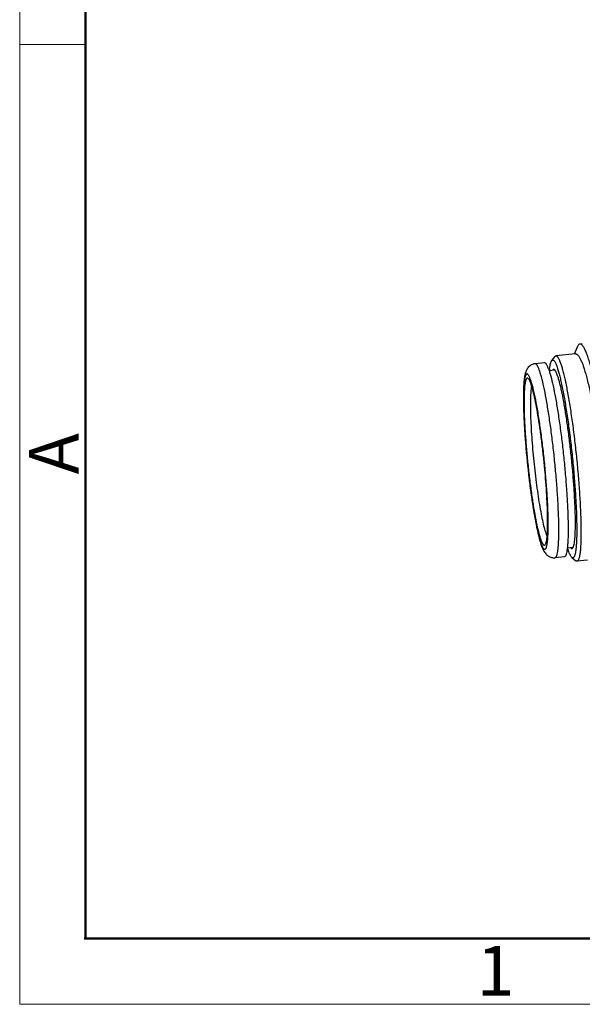
# Model space of a CAD drawing. Units: inches. Extents: x 77 to 374, y 77 to 287.
# Drawn here: x 77 to 107, y 77 to 130 of the extents above; entities that cross this region are included whole.
import ezdxf

# ---------------------------------------------------------------- set-up
doc = ezdxf.new("R2010")
doc.units = ezdxf.units.IN
doc.header["$MEASUREMENT"] = 0
doc.layers.get('0').update_dxf_attribs({"lineweight": 30})
doc.layers.add('02___PRT_ALL_AXES', color=7, linetype='Continuous')
doc.layers.add('DIM', color=3, linetype='Continuous', lineweight=15)
doc.layers.add('图框', color=7, linetype='Continuous', lineweight=20)
doc.styles.add('Romans字体', font='romans.shx', dxfattribs={"width": 0.75})

# ---------------------------------------------------------------- blocks, each defined once
blk = doc.blocks.new('A4图框-NEW')
at = {"layer": '图框', "color": 1, "lineweight": 18}
for p, q in [((833.413, 690.535), (833.413, 480.535)), ((833.413, 480.535), (1130.412, 480.535))]:
    blk.add_line(p, q, dxfattribs=at)
at = {"layer": '图框', "lineweight": 50}
for p, q in [((836.913, 484.018), (836.913, 675.021)), ((836.855, 484.035), (1126.929, 484.035))]:
    blk.add_line(p, q, dxfattribs=at)
at = {"layer": '图框', "color": 6}
blk.add_line((836.913, 531.714), (833.413, 531.714), dxfattribs=at)
at = {"layer": '图框', "color": 6, "insert": (833.904, 508.79), "char_height": 2.652, "width": 2.55791, "attachment_point": 1, "rotation": 90, "style": 'Romans字体'}
blk.add_mtext('A', dxfattribs=at)
at = {"layer": '图框', "color": 6, "insert": (857.76, 483.652), "char_height": 2.652, "width": 2.55791, "attachment_point": 1, "style": 'Romans字体'}
blk.add_mtext('1', dxfattribs=at)

msp = doc.modelspace()

# ---------------------------------------------------------------- linework, layer by layer
at = {"color": 7, "linetype": 'Continuous', "lineweight": 30}
for p, q in [((106.638, 112.433), (106.48, 112.062)), ((106.914, 112.609), (106.785, 112.596)), ((105.287, 111.713), (105.463, 111.931)), ((105.463, 111.931), (105.512, 111.963)), ((106.361, 101.219), (106.578, 101.041))]:
    msp.add_line(p, q, dxfattribs=at)
for centre, radius, start, end in [((109.614, 110.764), 4.47, 173.3617, 174.7342), ((108.004, 103.006), 3.465, 198.2191, 200.0303)]:
    msp.add_arc(centre, radius, start, end, dxfattribs=at)
for points, knots in [([(106.785, 112.596), (106.772, 112.594), (106.742, 112.584), (106.703, 112.549), (106.668, 112.498), (106.648, 112.457), (106.638, 112.433)], [0, 0, 0, 0, 0.184182, 0.400238, 0.668701, 1, 1, 1, 1]), ([(106.869, 112.569), (106.856, 112.578), (106.83, 112.593), (106.799, 112.597), (106.785, 112.596)], [0, 0, 0, 0, 0.538843, 1, 1, 1, 1]), ([(108.502, 100.709), (108.509, 100.71), (108.52, 100.715), (108.531, 100.727), (108.544, 100.746), (108.558, 100.779), (108.572, 100.828), (108.585, 100.89), (108.597, 100.965), (108.607, 101.052), (108.618, 101.194), (108.627, 101.402), (108.63, 101.686), (108.626, 102.015), (108.61, 102.534), (108.571, 103.269), (108.496, 104.236), (108.395, 105.289), (108.268, 106.392), (108.12, 107.504), (107.955, 108.586), (107.778, 109.598), (107.62, 110.381), (107.49, 110.944), (107.396, 111.313), (107.304, 111.639), (107.213, 111.921), (107.125, 112.156), (107.05, 112.32), (106.991, 112.425), (106.951, 112.485), (106.911, 112.533), (106.883, 112.559), (106.869, 112.569)], [0, 0, 0, 0, 0.001754, 0.002836, 0.004114, 0.007343, 0.01155, 0.016775, 0.023032, 0.030321, 0.038634, 0.058279, 0.081821, 0.109069, 0.13979, 0.210544, 0.2916, 0.38009, 0.472874, 0.566662, 0.658129, 0.744043, 0.821385, 0.855988, 0.887476, 0.915586, 0.940097, 0.960835, 0.977691, 0.98466, 0.990672, 0.995762, 1, 1, 1, 1]), ([(105.512, 111.963), (105.521, 111.964), (105.54, 111.961), (105.566, 111.945), (105.593, 111.917), (105.621, 111.879), (105.65, 111.831), (105.679, 111.771), (105.71, 111.7), (105.729, 111.649), (105.739, 111.621)], [0, 0, 0, 0, 0.058739, 0.128577, 0.216441, 0.325785, 0.458307, 0.61476, 0.795338, 1, 1, 1, 1]), ([(106.558, 112.07), (106.569, 112.071), (106.592, 112.069), (106.626, 112.054), (106.66, 112.027), (106.695, 111.99), (106.731, 111.942), (106.768, 111.882), (106.806, 111.812), (106.83, 111.761), (106.842, 111.734)], [0, 0, 0, 0, 0.069871, 0.148019, 0.240462, 0.350829, 0.481188, 0.632589, 0.805476, 1, 1, 1, 1]), ([(104.404, 111.548), (104.354, 111.543), (104.257, 111.519), (104.133, 111.448), (104.039, 111.362), (103.975, 111.273), (103.931, 111.188), (103.89, 111.084), (103.855, 110.952), (103.826, 110.785), (103.805, 110.601), (103.79, 110.395), (103.775, 110.072), (103.771, 109.611), (103.785, 108.995), (103.816, 108.307), (103.865, 107.565), (103.93, 106.788), (104.009, 105.998), (104.1, 105.217), (104.2, 104.467), (104.307, 103.769), (104.418, 103.139), (104.53, 102.594), (104.612, 102.262), (104.655, 102.112)], [0, 0, 0, 0, 0.015614, 0.0302, 0.043253, 0.054339, 0.063855, 0.072393, 0.088596, 0.105547, 0.124345, 0.145442, 0.168995, 0.22343, 0.286895, 0.357942, 0.434731, 0.515187, 0.597105, 0.678222, 0.756309, 0.82924, 0.895122, 0.952299, 1, 1, 1, 1]), ([(104.619, 111.225), (104.601, 111.274), (104.574, 111.341), (104.534, 111.423), (104.507, 111.469), (104.481, 111.505), (104.455, 111.531), (104.43, 111.546), (104.412, 111.549), (104.404, 111.548)], [0, 0, 0, 0, 0.385159, 0.541632, 0.674185, 0.783543, 0.871413, 0.941258, 1, 1, 1, 1]), ([(105.175, 111.281), (105.181, 111.332), (105.193, 111.426), (105.219, 111.551), (105.244, 111.635), (105.268, 111.685), (105.281, 111.705), (105.287, 111.713)], [0, 0, 0, 0, 0.346994, 0.628585, 0.845053, 0.929804, 1, 1, 1, 1]), ([(105.287, 111.713), (105.295, 111.723), (105.308, 111.735), (105.329, 111.743), (105.35, 111.745), (105.38, 111.732), (105.412, 111.701), (105.446, 111.653), (105.481, 111.589), (105.518, 111.508), (105.542, 111.447), (105.554, 111.414)], [0, 0, 0, 0, 0.077876, 0.110773, 0.142616, 0.213183, 0.306394, 0.42961, 0.5858, 0.775904, 1, 1, 1, 1]), ([(105.554, 111.414), (105.576, 111.354), (105.62, 111.218), (105.683, 110.996), (105.748, 110.737), (105.84, 110.326), (105.953, 109.739), (106.082, 108.959), (106.205, 108.1), (106.318, 107.188), (106.417, 106.253), (106.499, 105.325), (106.562, 104.434), (106.597, 103.728), (106.613, 103.203), (106.619, 102.846), (106.619, 102.519), (106.613, 102.224), (106.601, 101.963), (106.584, 101.738), (106.564, 101.574), (106.545, 101.463), (106.529, 101.394), (106.513, 101.336), (106.496, 101.288), (106.477, 101.25), (106.457, 101.221), (106.434, 101.203), (106.41, 101.196), (106.384, 101.203), (106.369, 101.213), (106.361, 101.219)], [0, 0, 0, 0, 0.018684, 0.04096, 0.066664, 0.095612, 0.162341, 0.239076, 0.323397, 0.412625, 0.50392, 0.594372, 0.681099, 0.761342, 0.798229, 0.832565, 0.86408, 0.892533, 0.917708, 0.939424, 0.957538, 0.965217, 0.971969, 0.977797, 0.982718, 0.986766, 0.990014, 0.992616, 0.994864, 0.997193, 1, 1, 1, 1]), ([(105.739, 111.621), (105.762, 111.56), (105.806, 111.426), (105.869, 111.205), (105.934, 110.948), (106.026, 110.542), (106.14, 109.962), (106.269, 109.191), (106.394, 108.339), (106.509, 107.432), (106.612, 106.497), (106.699, 105.561), (106.768, 104.654), (106.816, 103.801), (106.839, 103.137), (106.845, 102.653), (106.844, 102.331), (106.837, 102.041), (106.825, 101.783), (106.807, 101.562), (106.787, 101.4), (106.767, 101.29), (106.752, 101.221), (106.735, 101.163), (106.718, 101.114), (106.699, 101.075), (106.679, 101.046), (106.657, 101.027), (106.64, 101.021), (106.632, 101.02)], [0, 0, 0, 0, 0.018089, 0.039551, 0.064242, 0.091996, 0.155892, 0.229394, 0.310339, 0.396331, 0.484815, 0.573159, 0.658737, 0.739005, 0.811589, 0.844322, 0.874357, 0.90148, 0.925499, 0.946256, 0.963624, 0.971014, 0.977534, 0.983187, 0.987988, 0.991969, 0.995193, 0.997787, 1, 1, 1, 1]), ([(106.842, 111.734), (106.87, 111.674), (106.924, 111.541), (107, 111.321), (107.078, 111.065), (107.189, 110.661), (107.326, 110.084), (107.483, 109.315), (107.634, 108.466), (107.777, 107.562), (107.906, 106.629), (108.02, 105.697), (108.116, 104.792), (108.191, 103.943), (108.245, 103.174), (108.272, 102.595), (108.281, 102.189), (108.282, 101.933), (108.278, 101.713), (108.269, 101.552), (108.259, 101.443), (108.251, 101.375), (108.241, 101.317), (108.23, 101.269), (108.218, 101.232), (108.205, 101.203), (108.191, 101.185), (108.178, 101.178), (108.173, 101.178)], [0, 0, 0, 0, 0.018446, 0.040214, 0.065173, 0.093164, 0.157475, 0.231329, 0.312584, 0.398846, 0.487557, 0.576085, 0.661799, 0.742148, 0.814742, 0.877432, 0.904477, 0.928383, 0.948983, 0.966137, 0.973391, 0.979749, 0.985209, 0.989774, 0.99346, 0.996304, 0.998402, 1, 1, 1, 1]), ([(104.154, 110.708), (104.145, 110.733), (104.127, 110.779), (104.099, 110.843), (104.072, 110.897), (104.046, 110.939), (104.021, 110.971), (103.996, 110.992), (103.971, 111.002), (103.946, 110.998), (103.924, 110.982), (103.905, 110.955), (103.886, 110.918), (103.862, 110.848), (103.837, 110.732), (103.813, 110.561), (103.796, 110.35), (103.784, 110.101), (103.778, 109.814), (103.779, 109.495), (103.786, 109.145), (103.803, 108.627), (103.841, 107.93), (103.908, 107.055), (103.994, 106.151), (104.097, 105.255), (104.212, 104.399), (104.335, 103.617), (104.445, 103.026), (104.534, 102.613), (104.597, 102.354), (104.658, 102.133), (104.701, 102), (104.723, 101.941)], [0, 0, 0, 0, 0.008372, 0.015681, 0.021927, 0.027121, 0.031307, 0.03459, 0.037191, 0.039543, 0.042204, 0.045581, 0.049878, 0.055187, 0.068973, 0.087035, 0.109285, 0.135561, 0.165633, 0.199233, 0.236049, 0.275737, 0.362207, 0.455371, 0.551688, 0.647493, 0.73914, 0.823149, 0.896346, 0.928016, 0.956005, 0.98007, 1, 1, 1, 1]), ([(104.027, 110.765), (104.016, 110.775), (103.994, 110.787), (103.965, 110.779), (103.947, 110.763), (103.93, 110.74), (103.914, 110.708), (103.899, 110.667), (103.885, 110.617), (103.872, 110.559), (103.856, 110.465), (103.839, 110.327), (103.824, 110.137), (103.814, 109.916), (103.809, 109.667), (103.809, 109.39), (103.814, 109.089), (103.828, 108.645), (103.858, 108.047), (103.91, 107.294), (103.98, 106.51), (104.064, 105.719), (104.159, 104.948), (104.263, 104.221), (104.372, 103.562), (104.482, 102.991), (104.577, 102.58), (104.654, 102.31), (104.691, 102.196), (104.71, 102.145)], [0, 0, 0, 0, 0.005065, 0.007312, 0.00991, 0.013153, 0.017195, 0.02211, 0.027933, 0.034679, 0.042352, 0.060458, 0.082166, 0.107336, 0.135783, 0.167297, 0.201631, 0.238518, 0.318767, 0.405505, 0.495971, 0.587284, 0.676532, 0.760872, 0.837626, 0.904371, 0.959032, 0.981313, 1, 1, 1, 1]), ([(105.463, 101.202), (105.471, 101.203), (105.486, 101.208), (105.507, 101.227), (105.526, 101.254), (105.544, 101.291), (105.561, 101.337), (105.583, 101.416), (105.606, 101.539), (105.628, 101.714), (105.645, 101.924), (105.657, 102.167), (105.664, 102.441), (105.665, 102.746), (105.659, 103.204), (105.637, 103.832), (105.591, 104.637), (105.526, 105.495), (105.444, 106.38), (105.347, 107.264), (105.238, 108.122), (105.12, 108.927), (104.997, 109.656), (104.874, 110.286), (104.767, 110.741), (104.682, 111.04), (104.64, 111.167), (104.619, 111.225)], [0, 0, 0, 0, 0.002213, 0.004807, 0.00803, 0.012011, 0.016813, 0.022467, 0.036372, 0.053741, 0.074498, 0.098517, 0.12564, 0.155676, 0.188409, 0.260994, 0.341263, 0.426841, 0.515186, 0.60367, 0.689663, 0.770609, 0.844111, 0.908008, 0.960449, 0.981911, 1, 1, 1, 1]), ([(105.386, 111.246), (105.38, 111.246), (105.369, 111.242), (105.353, 111.231), (105.338, 111.214), (105.33, 111.201), (105.326, 111.193)], [0, 0, 0, 0, 0.199662, 0.422585, 0.685863, 1, 1, 1, 1]), ([(105.584, 110.948), (105.567, 110.993), (105.543, 111.056), (105.505, 111.131), (105.48, 111.173), (105.456, 111.207), (105.433, 111.23), (105.409, 111.244), (105.393, 111.247), (105.386, 111.246)], [0, 0, 0, 0, 0.385126, 0.541594, 0.674149, 0.783516, 0.871398, 0.941256, 1, 1, 1, 1]), ([(106.363, 101.696), (106.37, 101.697), (106.385, 101.702), (106.404, 101.719), (106.421, 101.744), (106.437, 101.778), (106.453, 101.821), (106.473, 101.894), (106.495, 102.007), (106.515, 102.169), (106.531, 102.362), (106.542, 102.587), (106.548, 102.84), (106.549, 103.121), (106.544, 103.544), (106.523, 104.123), (106.481, 104.867), (106.421, 105.659), (106.345, 106.475), (106.256, 107.292), (106.155, 108.083), (106.046, 108.827), (105.933, 109.5), (105.834, 110.006), (105.753, 110.361), (105.697, 110.584), (105.642, 110.778), (105.603, 110.895), (105.584, 110.948)], [0, 0, 0, 0, 0.002212, 0.004806, 0.008028, 0.012008, 0.016809, 0.022461, 0.036364, 0.053731, 0.074486, 0.098503, 0.125625, 0.155659, 0.188392, 0.260975, 0.341244, 0.426823, 0.515169, 0.603655, 0.68965, 0.770599, 0.844103, 0.908001, 0.935755, 0.960448, 0.981911, 1, 1, 1, 1]), ([(104.167, 110.504), (104.156, 110.536), (104.134, 110.593), (104.098, 110.669), (104.065, 110.725), (104.04, 110.755), (104.027, 110.765)], [0, 0, 0, 0, 0.338803, 0.617645, 0.836987, 1, 1, 1, 1]), ([(104.217, 110.35), (104.209, 110.317), (104.195, 110.24), (104.172, 110.057), (104.154, 109.773), (104.146, 109.371), (104.153, 108.895), (104.173, 108.357), (104.219, 107.554), (104.306, 106.502), (104.425, 105.446), (104.538, 104.625), (104.625, 104.062), (104.715, 103.555), (104.805, 103.116), (104.882, 102.799), (104.943, 102.588), (104.974, 102.497), (104.989, 102.456)], [0, 0, 0, 0, 0.013102, 0.029094, 0.069479, 0.120355, 0.180559, 0.248669, 0.323053, 0.483345, 0.646018, 0.723321, 0.795414, 0.860563, 0.917211, 0.964035, 0.983431, 1, 1, 1, 1]), ([(104.775, 101.814), (104.783, 101.796), (104.799, 101.763), (104.825, 101.719), (104.85, 101.686), (104.874, 101.662), (104.898, 101.649), (104.932, 101.647), (104.962, 101.675), (104.983, 101.712), (105, 101.754), (105.016, 101.806), (105.03, 101.868), (105.043, 101.941), (105.06, 102.056), (105.077, 102.225), (105.09, 102.456), (105.098, 102.721), (105.1, 103.019), (105.096, 103.348), (105.086, 103.703), (105.064, 104.221), (105.023, 104.911), (104.954, 105.771), (104.867, 106.651), (104.765, 107.519), (104.651, 108.344), (104.531, 109.096), (104.425, 109.663), (104.338, 110.06), (104.277, 110.309), (104.217, 110.522), (104.175, 110.65), (104.154, 110.708)], [0, 0, 0, 0, 0.006373, 0.011735, 0.016117, 0.019597, 0.022341, 0.024683, 0.030055, 0.033884, 0.038652, 0.044415, 0.051195, 0.059002, 0.067833, 0.088515, 0.113112, 0.141427, 0.173226, 0.208231, 0.246137, 0.286604, 0.373762, 0.466584, 0.561739, 0.655805, 0.745404, 0.827321, 0.898638, 0.929517, 0.956849, 0.980408, 1, 1, 1, 1]), ([(104.935, 101.892), (104.949, 101.909), (104.971, 101.956), (104.997, 102.043), (105.019, 102.16), (105.037, 102.305), (105.051, 102.479), (105.065, 102.763), (105.071, 103.177), (105.06, 103.738), (105.033, 104.37), (104.989, 105.058), (104.931, 105.78), (104.859, 106.518), (104.775, 107.251), (104.683, 107.957), (104.584, 108.619), (104.482, 109.216), (104.379, 109.732), (104.29, 110.105), (104.22, 110.351), (104.185, 110.456), (104.167, 110.504)], [0, 0, 0, 0, 0.007308, 0.017707, 0.031345, 0.048225, 0.068273, 0.091383, 0.146179, 0.21118, 0.284623, 0.364494, 0.448589, 0.534582, 0.620093, 0.702755, 0.780285, 0.850547, 0.911619, 0.961862, 0.982513, 1, 1, 1, 1]), ([(104.989, 102.456), (104.993, 102.445), (105.008, 102.404), (105.025, 102.364), (105.038, 102.336)], [0, 0, 0, 0, 0.274662, 1, 1, 1, 1]), ([(104.655, 102.112), (104.66, 102.096), (104.678, 102.032), (104.698, 101.969), (104.713, 101.923)], [0, 0, 0, 0, 0.261958, 1, 1, 1, 1]), ([(104.71, 102.145), (104.72, 102.117), (104.74, 102.066), (104.771, 101.997), (104.801, 101.942), (104.83, 101.902), (104.857, 101.876), (104.882, 101.865), (104.9, 101.866), (104.918, 101.873), (104.929, 101.884), (104.935, 101.892)], [0, 0, 0, 0, 0.224102, 0.414199, 0.57038, 0.693553, 0.786691, 0.857209, 0.889054, 0.921982, 1, 1, 1, 1]), ([(104.723, 101.941), (104.727, 101.929), (104.743, 101.886), (104.761, 101.844), (104.775, 101.814)], [0, 0, 0, 0, 0.272686, 1, 1, 1, 1]), ([(104.749, 101.82), (104.772, 101.756), (104.81, 101.663), (104.872, 101.543), (104.929, 101.453), (105.008, 101.36), (105.099, 101.288), (105.193, 101.241), (105.277, 101.213), (105.368, 101.198), (105.431, 101.199), (105.463, 101.202)], [0, 0, 0, 0, 0.198149, 0.293708, 0.394276, 0.509359, 0.64937, 0.73017, 0.816781, 0.906772, 1, 1, 1, 1]), ([(106.195, 101.528), (106.19, 101.542), (106.169, 101.601), (106.15, 101.661), (106.135, 101.707)], [0, 0, 0, 0, 0.232029, 1, 1, 1, 1]), ([(106.361, 101.219), (106.346, 101.231), (106.317, 101.266), (106.277, 101.333), (106.235, 101.423), (106.209, 101.49), (106.195, 101.528)], [0, 0, 0, 0, 0.162853, 0.382092, 0.660986, 1, 1, 1, 1]), ([(106.305, 101.724), (106.313, 101.715), (106.331, 101.701), (106.353, 101.695), (106.363, 101.696)], [0, 0, 0, 0, 0.563961, 1, 1, 1, 1]), ([(106.632, 101.02), (106.623, 101.019), (106.603, 101.023), (106.586, 101.034), (106.578, 101.041)], [0, 0, 0, 0, 0.451893, 1, 1, 1, 1])]:
    msp.add_open_spline(points, degree=3, knots=knots, dxfattribs=at)
at = {"layer": '02___PRT_ALL_AXES', "color": 7, "linetype": 'Continuous', "lineweight": 30}
for p, q in [((106.558, 112.07), (105.512, 111.963)), ((104.899, 111.599), (104.404, 111.548)), ((105.446, 111.202), (105.146, 111.172)), ((106.422, 101.753), (106.112, 101.721)), ((105.958, 101.253), (105.463, 101.202)), ((107.183, 101.076), (106.632, 101.02))]:
    msp.add_line(p, q, dxfattribs=at)
for points, knots in [([(105.114, 111.276), (105.096, 111.324), (105.069, 111.392), (105.029, 111.473), (105.002, 111.52), (104.976, 111.556), (104.95, 111.581), (104.925, 111.597), (104.907, 111.599), (104.899, 111.599)], [0, 0, 0, 0, 0.385094, 0.541567, 0.674146, 0.783522, 0.871401, 0.941256, 1, 1, 1, 1]), ([(105.114, 111.276), (105.135, 111.218), (105.177, 111.091), (105.262, 110.791), (105.369, 110.337), (105.492, 109.706), (105.615, 108.978), (105.733, 108.172), (105.842, 107.315), (105.939, 106.43), (106.021, 105.546), (106.086, 104.688), (106.132, 103.882), (106.154, 103.254), (106.16, 102.796), (106.159, 102.492), (106.152, 102.217), (106.14, 101.974), (106.123, 101.765), (106.101, 101.59), (106.078, 101.467), (106.056, 101.387), (106.039, 101.341), (106.021, 101.305), (106.002, 101.277), (105.981, 101.259), (105.966, 101.253), (105.958, 101.253)], [0, 0, 0, 0, 0.018088, 0.039552, 0.091995, 0.155893, 0.229397, 0.310346, 0.39634, 0.484827, 0.573173, 0.658752, 0.739022, 0.811605, 0.844337, 0.874373, 0.901494, 0.925513, 0.946267, 0.963635, 0.977538, 0.983191, 0.987992, 0.991971, 0.995193, 0.997787, 1, 1, 1, 1])]:
    msp.add_open_spline(points, degree=3, knots=knots, dxfattribs=at)

# ---------------------------------------------------------------- block references
at = {"layer": 'DIM'}
msp.add_blockref('A4图框-NEW', (-756.476, -403.144), dxfattribs=at)

doc.saveas('drawing.dxf')
